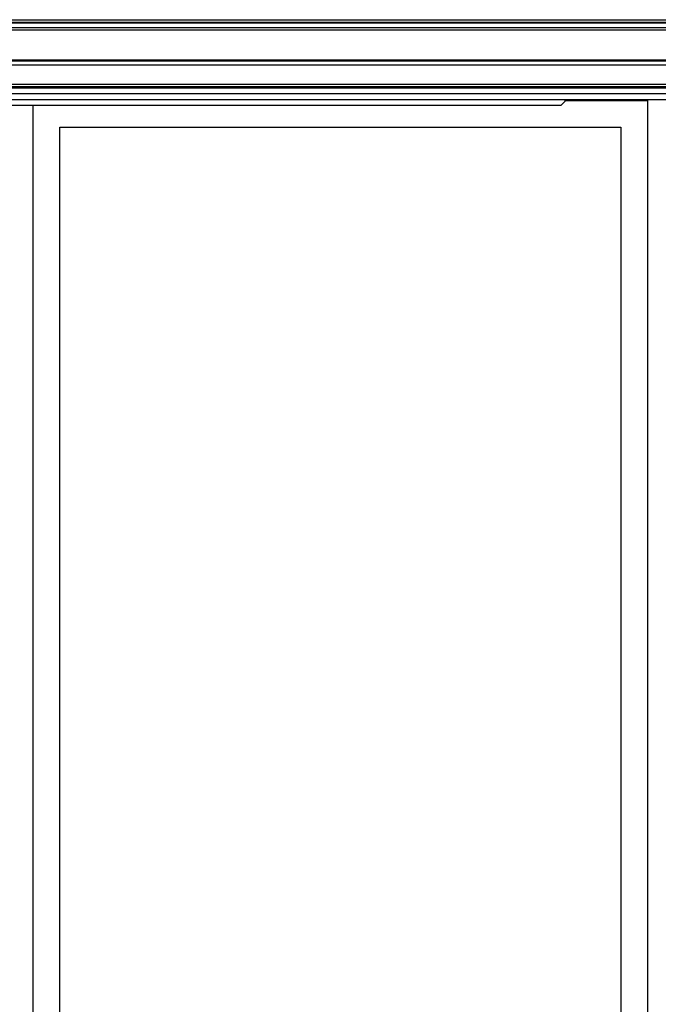
# Model space of a CAD drawing. Units: millimetres. Extents: x 181 to 7375, y 228 to 4227.
# Drawn here: x 6570 to 7046, y 2157 to 2891 of the extents above; entities that cross this region are included whole.
import ezdxf

# ---------------------------------------------------------------- set-up
doc = ezdxf.new("R2010")
doc.units = ezdxf.units.MM

msp = doc.modelspace()

# ---------------------------------------------------------------- linework, layer by layer
at = {"linetype": 'Continuous', "lineweight": 25}
for p, q in [((4749.53, 2890.88), (7289.53, 2890.88)), ((7289.53, 2888.88), (4749.53, 2888.88)), ((4749.53, 2888.63), (7289.53, 2888.63)), ((4749.53, 2885.13), (7289.53, 2885.13)), ((7289.53, 2883.13), (4749.53, 2883.13)), ((7306.2, 2859.88), (4732.85, 2859.88)), ((7304.7, 2856.88), (4734.35, 2856.88)), ((4749.53, 2860.88), (7289.53, 2860.88)), ((4749.53, 2860.53), (7289.53, 2860.53)), ((7307.53, 2842.68), (4731.53, 2842.68)), ((7290.03, 2840.88), (4749.03, 2840.88)), ((7289.53, 2839.88), (4749.53, 2839.88)), ((4754.48, 2835.92), (7284.57, 2835.92)), ((7284.57, 2831.2), (4754.48, 2831.2)), ((7279.76, 2831.11), (4759.3, 2831.11)), ((4812.22, 2827.25), (6974.06, 2827.25)), ((6580.39, 1579.75), (6580.39, 2827.25)), ((6974.06, 2827.25), (6976.89, 2830.08)), ((6976.89, 2830.08), (6976.89, 2831.11)), ((6976.89, 2830.75), (7038.39, 2830.75)), ((6988.37, 2831.11), (6988.59, 2830.75)), ((6992.59, 2830.75), (6992.82, 2831.11)), ((7023.37, 2831.11), (7023.59, 2830.75)), ((7027.59, 2830.75), (7027.82, 2831.11)), ((7037.39, 2830.75), (7037.39, 2831.11)), ((7038.39, 2830.75), (7038.39, 1575.65)), ((6600.39, 2810.75), (7018.39, 2810.75)), ((6600.39, 1585.75), (6600.39, 2810.75)), ((7018.39, 2810.75), (7018.39, 1585.75))]:
    msp.add_line(p, q, dxfattribs=at)
at = {"linetype": 'Continuous', "lineweight": 25, "flags": 128}
for points in [[(7024.12, 2830.75), (7024.11, 2830.76), (7023.83, 2831.11)], [(7027.36, 2831.11), (7027.08, 2830.76), (7027.06, 2830.75)]]:
    msp.add_lwpolyline(points, dxfattribs=at)

doc.saveas('drawing.dxf')
